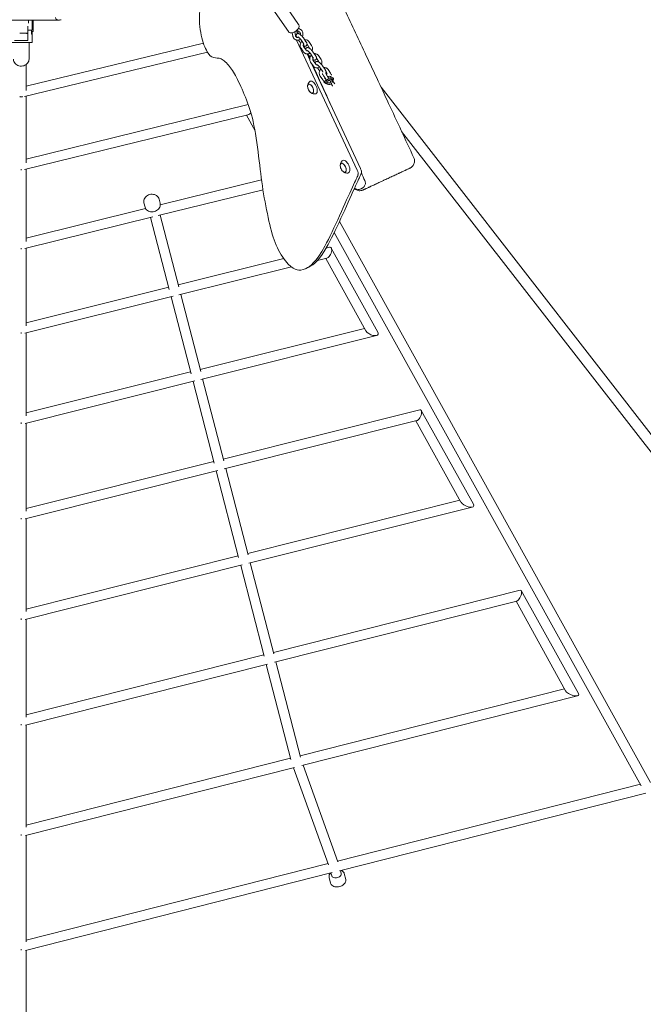
# Model space of a CAD drawing. Units: millimetres. Extents: x -10802 to 11295, y -6395 to 5811.
# Drawn here: x -7 to 1196, y -2645 to -745 of the extents above; entities that cross this region are included whole.
import ezdxf

# ---------------------------------------------------------------- set-up
doc = ezdxf.new("R2010")
doc.units = ezdxf.units.MM
doc.header["$LTSCALE"] = 20
doc.linetypes.add('HIDDEN', pattern=[9.525, 6.35, -3.175])
doc.layers.add('2d', color=230, linetype='Continuous')
doc.layers.add('EN-Free_Space_Hatch', color=10, linetype='HIDDEN')

msp = doc.modelspace()

# ---------------------------------------------------------------- hatches: boundary and pattern name
at = {"layer": 'EN-Free_Space_Hatch'}
h = msp.add_hatch(dxfattribs=at)
h.set_pattern_fill('ANSI31', color=1, scale=100)
edge = h.paths.add_edge_path()
edge.add_arc((-5794.4, -4371.9), 1000, 180, 352.875, ccw=False)
edge.add_arc((-5794.4, -4371.9), 1000, 172.875, 180, ccw=False)
edge.add_line((-6786.7, -4247.9), (-6395.4, -1117.2))
edge.add_arc((-5403.1, -1241.3), 1000, 0, 172.875, ccw=False)
edge.add_arc((-5403.1, -1241.3), 1000, 352.875, 360, ccw=False)
edge.add_line((-4410.8, -1365.3), (-4802.1, -4495.9))
edge = h.paths.add_edge_path()
edge.add_arc((4375.2, 1309.6), 1000, 173, 180, ccw=False)
edge.add_line((3382.6, 1431.5), (3686.8, 3908.9))
edge.add_arc((4679.4, 3787), 1000, 0, 173, ccw=False)
edge.add_arc((4679.4, 3787), 1000, -7, 0, ccw=False)
edge.add_line((5671.9, 3665.1), (5367.7, 1187.7))
edge.add_arc((4375.2, 1309.6), 1000, 180, 353, ccw=False)

# ---------------------------------------------------------------- linework, layer by layer
at = {"layer": '2d', "lineweight": 0}
for p, q in [((530.9, -754.7), (501.1, -711.1)), ((511.1, -768.2), (481.3, -724.6)), ((-66.4, -746.1), (66.7, -745.9)), ((9, -785.5), (9, -758)), ((10, -751.9), (10, -746)), ((17, -746), (17, -765.6)), ((19, -767.4), (19, -746)), ((72.9, -745.2), (69.1, -745.9)), ((69.3, -745.9), (69.5, -745.9)), ((7, -771.1), (-7, -771.1)), ((7, -771.1), (7, -772.3)), ((9, -765.6), (17, -765.6)), ((16, -765.6), (16, -773)), ((18.5, -767.9), (16, -767.9)), ((16, -773), (17, -773)), ((17, -767.9), (17, -788.3)), ((518.5, -770.4), (519.8, -776.9)), ((523.3, -768.6), (524.7, -776)), ((526.3, -766.6), (528.9, -772.1)), ((532.1, -768.4), (527.3, -765.7)), ((534.6, -764), (530.6, -761.8)), ((15, -789.5), (-23, -789.5)), ((-17, -785.5), (9, -785.5)), ((347.2, -790.2), (5.5, -873.3)), ((11, -821.5), (11, -789.5)), ((644.1, -1035.5), (527, -784.4)), ((530.5, -784.4), (533, -787.9)), ((540.1, -791), (535.1, -783.7)), ((545.1, -787.6), (540.1, -780.3)), ((545.6, -804.2), (540.6, -796.9)), ((547.1, -792.7), (550.9, -798.2)), ((550.8, -787.5), (555.8, -794.8)), ((2.2, -893.6), (355, -807.9)), ((540.6, -807.6), (535.6, -800.3)), ((547.2, -811.2), (552.4, -822.4)), ((548.9, -811.1), (551.4, -814.8)), ((558.5, -817.9), (553.5, -810.5)), ((563.5, -814.5), (558.4, -807.2)), ((569.2, -814.3), (574.2, -821.7)), ((5.5, -831.7), (5.5, -881.7)), ((559, -834.5), (554, -827.2)), ((555.8, -829.8), (650.3, -1032.5)), ((564, -831.1), (558.9, -823.8)), ((565.5, -819.5), (569.3, -825.1)), ((581.8, -841.3), (576.8, -834)), ((567.2, -838), (569.8, -841.7)), ((576.9, -844.7), (571.9, -837.4)), ((577.4, -861.3), (572.4, -854)), ((578.5, -852.3), (577.3, -850.6)), ((583.8, -846.4), (586.2, -849.8)), ((589.2, -858), (586.9, -854.5)), ((587.6, -841.2), (592.6, -848.5)), ((550, -869.8), (550.7, -869.4)), ((584.3, -861.4), (581.9, -857.9)), ((583.2, -864), (584.1, -866.8)), ((595.3, -871.6), (593.4, -868.8)), ((594.8, -860.8), (595.5, -862.9)), ((600.2, -868.2), (595.2, -860.9)), ((557.8, -886.6), (558.6, -886.3)), ((689.9, -875.5), (2909, -3730)), ((-4, -893.5), (-4, -894.7)), ((5.5, -892.8), (5.5, -1021.1)), ((5.5, -1014.2), (433.7, -909.1)), ((433, -928.8), (2.5, -1034.5)), ((446.8, -959.6), (430.1, -929.5)), ((729.5, -960.7), (2892.5, -3742.9)), ((612.9, -1022.5), (613.7, -1022.1)), ((-4, -1035.5), (-4, -1033.7)), ((5.5, -1033.7), (5.5, -1173)), ((620.8, -1039.3), (621.5, -1039)), ((264.1, -1102.5), (459.4, -1054.2)), ((462.2, -1073.1), (259.8, -1123.1)), ((232.6, -1098.7), (234.7, -1106.8)), ((261.7, -1091.2), (263.7, -1099.3)), ((5.5, -1166.4), (235.8, -1109.5)), ((249.5, -1125.7), (2.8, -1186.7)), ((245.5, -1126.6), (281.4, -1265.5)), ((264, -1122.1), (299.9, -1260.8)), ((1209.7, -2216.5), (609.7, -1134.6)), ((1191.7, -2223.1), (599.7, -1155.8)), ((-4, -1185.7), (-4, -1187.6)), ((5.5, -1186), (5.5, -1335.8)), ((583.9, -1185.8), (590.3, -1184.2)), ((683.9, -1348), (593.9, -1185.8)), ((298.8, -1256.8), (502.4, -1206.1)), ((585.6, -1205), (567.3, -1209.5)), ((660.8, -1345.7), (583.2, -1205.6)), ((516.9, -1222.1), (299.8, -1276.1)), ((544, -1225.6), (550.3, -1222.6)), ((5.5, -1329.8), (280.4, -1261.4)), ((288.8, -1278.8), (3, -1349.9)), ((285.1, -1279.8), (323.6, -1428.3)), ((303.6, -1275.2), (342, -1423.6)), ((341, -1419.9), (658, -1340.6)), ((-4, -1350.8), (-4, -1348.8)), ((5.5, -1349.3), (5.5, -1509.4)), ((681.1, -1354.4), (342.3, -1439.1)), ((5.5, -1503.8), (322.6, -1424.5)), ((330.7, -1442), (3.3, -1523.9)), ((327.3, -1442.9), (368.2, -1600.7)), ((345.8, -1438.3), (386.6, -1596)), ((385.7, -1592.7), (764.6, -1497.5)), ((867.9, -1679.9), (767.5, -1498.8)), ((758.9, -1518.6), (387.4, -1611.8)), ((844, -1676), (757, -1519)), ((-4, -1522.5), (-4, -1524.6)), ((5.5, -1523.4), (5.5, -1693.3)), ((5.5, -1688.1), (367.3, -1597.3)), ((390.5, -1611.1), (433.6, -1777.8)), ((375.1, -1614.9), (3.5, -1708.2)), ((372, -1615.7), (415.2, -1782.5)), ((432.8, -1774.8), (841.7, -1671.8)), ((865.6, -1685.3), (434.8, -1793.9)), ((-4, -1708.7), (-4, -1706.6)), ((5.5, -1707.7), (5.5, -1887.1)), ((5.5, -1882.4), (414.4, -1779.4)), ((421.9, -1797.1), (3.7, -1902.5)), ((419.2, -1797.8), (464.5, -1973.2)), ((437.6, -1793.2), (482.9, -1968.5)), ((482.2, -1965.8), (958, -1845.6)), ((1070.5, -2045.1), (960.3, -1846.6)), ((951.6, -1866.8), (484.5, -1984.8)), ((1045.7, -2039.6), (950.1, -1867.2)), ((-4, -1900.6), (-4, -1902.7)), ((5.5, -1902), (5.5, -2090.5)), ((5.5, -2086.2), (463.8, -1970.4)), ((471, -1988.2), (3.9, -2106.2)), ((468.6, -1988.8), (516.1, -2172.5)), ((487, -1984.2), (534.5, -2167.8)), ((533.9, -2165.3), (1043.8, -2036.2)), ((1068.6, -2049.5), (536.9, -2184.2)), ((-4, -2106.2), (-4, -2104.1)), ((5.5, -2105.8), (5.5, -2303)), ((5.5, -2299.2), (515.4, -2170)), ((539.5, -2183.5), (606.8, -2370)), ((522.8, -2187.7), (4.1, -2319.1)), ((521, -2188.2), (588.6, -2375.5)), ((606.1, -2368.3), (1190, -2220.1)), ((1200.7, -2237), (609.5, -2387)), ((-4, -2316.7), (-4, -2318.8)), ((5.5, -2318.8), (5.5, -2524.1)), ((5.5, -2520.7), (587.6, -2373)), ((595.5, -2390.6), (4.3, -2540.6)), ((593.3, -2391.1), (594.7, -2396.7)), ((611.7, -2386.5), (613.1, -2392)), ((621.7, -2403.6), (618.9, -2392.5)), ((592.6, -2411), (589.8, -2399.9)), ((-4, -2540), (-4, -2538)), ((5.5, -2540.3), (5.5, -2874.1))]:
    msp.add_line(p, q, dxfattribs=at)
for centre, radius, start, end in [((68, -740), 6, 190.4917, 280.4913), ((69.4, -739.9), 6, 270.1183, 292.6006), ((7, -768.1), 3, 270, 311.9312), ((18.5, -767.4), 0.5, 270, 360), ((588, -859.3), 10, 101.4689, 112.732), ((588, -859.3), 10, 47.9714, 53.9604), ((588, -859.3), 10, 200.2619, 257.6452), ((588, -859.3), 10, 334.9065, 9.4987), ((565.1, -873), 17, 190.4628, 219.5372), ((628.1, -1025.7), 17, 190.4628, 219.5372)]:
    msp.add_arc(centre, radius, start, end, dxfattribs=at)
at = {"layer": '2d', "lineweight": 0, "extrusion": (0, 0, -1)}
for centre, major_axis, ratio, start_param, end_param in [((15, -788.3), (2, 0), 0.56816, 0, 1.570796), ((588.8, -861.8), (7.92, 2.66), 0.871844, -1.502019, -0.242202), ((554, -878.2), (-3.97, 8.52), 0.5, -1.570796, 1.570796), ((553.9, -878.2), (-3.92, 8.4), 0.5, -1.092364, 0), ((588.8, -861.8), (-7.92, -2.66), 0.871844, -0.242202, 0.179817), ((588.8, -861.8), (7.92, 2.66), 0.871844, -2.443633, -2.245256), ((588.8, -861.8), (-7.92, -2.66), 0.871844, -0.881909, -0.242202), ((589.8, -864.9), (-5.69, -1.91), 0.871844, -0.242202, 1.328594), ((589.8, -864.9), (5.69, 1.91), 0.871844, -0.242202, 2.899391), ((589.8, -864.9), (-2.84, -0.95), 0.871844, -2.008355, 1.133238), ((589.8, -864.9), (-2.84, -0.95), 0.871844, -0.242202, 2.899391), ((589.8, -864.9), (5.69, 1.91), 0.871844, -1.812998, -0.242202), ((589.8, -864.9), (2.84, 0.95), 0.871844, -0.242202, 2.899391), ((589.8, -864.9), (2.84, 0.95), 0.871844, -2.008355, 1.133238), ((588.8, -861.8), (7.92, 2.66), 0.871844, -0.242202, 0.549847), ((554, -878.2), (3.97, -8.52), 0.5, -1.570796, 1.570796), ((553.9, -878.2), (3.92, -8.4), 0.5, 0, 1.092364), ((-4, -885.4), (9.5, 0), 0.906128, -4.566949, -4.426307), ((-4, -885.4), (9.5, 0), 0.906128, 1.284714, 1.425357), ((434.9, -918.6), (4.4, 10.1), 0.553251, -4.085835, -3.541669), ((434.9, -918.6), (4.4, 10.1), 0.553251, -4.373852, -4.085835), ((616.9, -1030.9), (-3.97, 8.52), 0.5, -1.570796, 1.570796), ((616.9, -1030.9), (-3.92, 8.4), 0.5, -1.092364, 0), ((616.9, -1030.9), (3.97, -8.52), 0.5, -1.570796, 1.570796), ((616.9, -1030.9), (3.92, -8.4), 0.5, 0, 1.092364), ((587.9, -1194.6), (4.5, 10.3), 0.494447, -0.36241, 1.68879), ((587.9, -1194.6), (-4.5, -10.3), 0.494447, -0.998052, -0.36241), ((587.9, -1194.6), (-4.5, -10.3), 0.494447, -1.452802, -0.998052), ((672.3, -1346.8), (-12, 5.2), 0.494488, -1.933605, -0.572197), ((672.3, -1346.8), (-12, 5.2), 0.494488, 2.569395, 3.71379), ((672.3, -1346.8), (-12, 5.2), 0.494488, -2.38741, -1.933605), ((672.3, -1346.8), (-12, 5.2), 0.494488, -2.569395, -2.38741), ((761.7, -1508.1), (4.5, 10.4), 0.438256, -0.324864, 1.634702), ((761.7, -1508.1), (-4.5, -10.4), 0.438256, -1.052479, -0.324864), ((761.7, -1508.1), (-4.5, -10.4), 0.438256, -1.506891, -1.052479), ((856, -1678), (12.4, -5.4), 0.438293, 1.245679, 2.623635), ((856, -1678), (12.4, -5.4), 0.438293, 0.791879, 1.245679), ((856, -1678), (-12.4, 5.4), 0.438293, -2.623635, -2.349713), ((856, -1678), (-12.4, 5.4), 0.438293, 2.623635, 3.659551), ((954.8, -1856.2), (-4.6, -10.5), 0.384288, -1.561829, -1.10768), ((954.8, -1856.2), (-4.6, -10.5), 0.384288, -3.429165, -1.561829), ((954.8, -1856.2), (-4.6, -10.5), 0.384288, -1.10768, -0.287572), ((1058.1, -2042.4), (12.8, -5.5), 0.384314, 1.28306, 2.678718), ((1058.1, -2042.4), (12.8, -5.5), 0.384314, 0.829317, 1.28306), ((1058.1, -2042.4), (-12.8, 5.5), 0.384314, -2.678718, -2.312276), ((1058.1, -2042.4), (-12.8, 5.5), 0.384314, 2.678718, 3.604467)]:
    msp.add_ellipse(centre, major_axis=major_axis, ratio=ratio, start_param=start_param, end_param=end_param, dxfattribs=at)
at = {"layer": '2d', "lineweight": 0}
for centre, major_axis, ratio, start_param, end_param in [((553.9, -878.2), (3.92, -8.4), 0.5, 0, 3.141593), ((558.7, -876), (-5.6, 12), 0.5, -1.570796, 0.191094), ((558.7, -876), (5.6, -12), 0.5, -0.191094, 1.570796), ((588.9, -862.1), (-5.69, -1.91), 0.871844, -0.71979, 0), ((588.9, -862.1), (-5.69, -1.91), 0.871844, -1.78259, -1.781021), ((588.9, -862.1), (5.69, 1.91), 0.871844, 0.242202, 0.951662), ((588.9, -862.1), (5.69, 1.91), 0.871844, 0.05972, 0.242202), ((616.9, -1030.9), (3.92, -8.4), 0.5, 0, 3.141593), ((621.6, -1028.7), (-5.6, 12), 0.5, -1.570796, 0.191094), ((621.6, -1028.7), (5.6, -12), 0.5, -0.191094, 1.570796), ((639.5, -1037.6), (-4.23, 9.06), 0.5, -2.671396, -1.570796), ((645.8, -1034.7), (-4.23, 9.06), 0.5, -2.671396, -1.570796), ((603.9, -2394.4), (9.21, 2.34), 0.646924, -1.733511, 0), ((603.9, -2394.4), (-9.21, -2.34), 0.646924, 0, 1.408081)]:
    msp.add_ellipse(centre, major_axis=major_axis, ratio=ratio, start_param=start_param, end_param=end_param, dxfattribs=at)
for points, knots in [([(490, -461.1), (491.5, -464.1), (493, -467.1), (499, -479), (503.5, -487.9), (519.8, -520.4), (531.5, -544), (555.2, -592.3), (567.2, -617), (591.9, -668.2), (604.7, -694.7), (631.1, -750.3), (644.8, -779.4), (673.9, -841.2), (689.2, -874), (720.7, -941.7), (736.9, -976.6), (753.1, -1011.5)], [0, 0, 0, 0, 10.000002, 10.000002, 40.000058, 40.000058, 119.027906, 119.027906, 201.364321, 201.364321, 289.643873, 289.643873, 386.076777, 386.076777, 494.688225, 494.688225, 610.126999, 610.126999, 610.126999, 610.126999]), ([(373.4, -559.9), (372.9, -561.4), (370.1, -572.3), (367.5, -597.5), (369.1, -653.8), (350.9, -677.3), (337.1, -728.7), (341.7, -777.7), (354.8, -811.1), (366.3, -820.3), (381.5, -817.7), (397.6, -834.3), (412.5, -857.7), (430.9, -899.5), (440.8, -929), (444.8, -949.1)], [12.768255, 12.768255, 12.768255, 12.768255, 13.992677, 20.989015, 27.985354, 34.981692, 41.97803, 48.974369, 55.970707, 62.967045, 69.963384, 76.959722, 83.956061, 90.952399, 97.948737, 97.948737, 97.948737, 97.948737]), ([(513.4, -770.1), (514.1, -770.4), (514.9, -770.5), (516.7, -770.7), (517.8, -770.6), (520, -770), (521.2, -769.6), (523.5, -768.5), (524.6, -767.8), (526.6, -766.4), (527.5, -765.6), (529.2, -763.8), (530, -762.9), (531.1, -760.9), (531.6, -759.8), (531.9, -757.7), (531.8, -756.7), (531.3, -755.3), (531.1, -755), (530.9, -754.7)], [5.005331, 5.005331, 5.005331, 5.005331, 5.252886, 5.252886, 5.598889, 5.598889, 5.97814, 5.97814, 6.340188, 6.340188, 6.697519, 6.697519, 7.063721, 7.063721, 7.444944, 7.444944, 7.74027, 7.74027, 7.853982, 7.853982, 7.853982, 7.853982]), ([(511.1, -768.2), (511.2, -768.4), (511.3, -768.5), (511.6, -768.9), (511.8, -769), (512.1, -769.3), (512.2, -769.4), (512.5, -769.6), (512.7, -769.7), (513.1, -769.9), (513.2, -770), (513.4, -770.1)], [4.712389, 4.712389, 4.712389, 4.712389, 4.7709774, 4.7709774, 4.8295658, 4.8295658, 4.8881542, 4.8881542, 4.9467426, 4.9467426, 5.005331, 5.005331, 5.005331, 5.005331]), ([(519.8, -776.9), (519.8, -777.2), (519.9, -777.5), (520, -778), (520.1, -778.3), (520.3, -778.8), (520.4, -779), (520.6, -779.6), (520.8, -779.8), (521, -780.3), (521.2, -780.5), (521.3, -780.7)], [1.897616, 1.897616, 1.897616, 1.897616, 1.9788965, 1.9788965, 2.0601769, 2.0601769, 2.1414573, 2.1414573, 2.2227378, 2.2227378, 2.3040182, 2.3040182, 2.3040182, 2.3040182]), ([(524.7, -776), (524.7, -776.1), (524.7, -776.3), (524.8, -776.6), (524.9, -776.7), (525, -777), (525, -777.1), (525.1, -777.3), (525.2, -777.5), (525.3, -777.7), (525.4, -777.8), (525.5, -777.9)], [1.897616, 1.897616, 1.897616, 1.897616, 1.9788965, 1.9788965, 2.0601769, 2.0601769, 2.1414573, 2.1414573, 2.2227378, 2.2227378, 2.3040182, 2.3040182, 2.3040182, 2.3040182]), ([(525.5, -777.9), (525.5, -778), (525.6, -778.2), (525.8, -778.4), (525.9, -778.5), (526.1, -778.7), (526.3, -778.8), (526.5, -779), (526.6, -779), (526.8, -779.2), (527, -779.2), (527.1, -779.3)], [2.3040182, 2.3040182, 2.3040182, 2.3040182, 2.4021548, 2.4021548, 2.5002915, 2.5002915, 2.5984281, 2.5984281, 2.6965648, 2.6965648, 2.7947014, 2.7947014, 2.7947014, 2.7947014]), ([(527.2, -779.3), (526.9, -778.9), (526.7, -778.5), (526.4, -777.7), (526.2, -777.3), (526, -776.3), (525.9, -775.8), (526.1, -774.7), (526.2, -774.1), (526.7, -773.4), (526.9, -773.1), (527.1, -772.9)], [3.8725119, 3.8725119, 3.8725119, 3.8725119, 4.0782782, 4.0782782, 4.2896484, 4.2896484, 4.5010187, 4.5010187, 4.6471297, 4.6471297, 4.712389, 4.712389, 4.712389, 4.712389]), ([(527.1, -772.9), (527.4, -772.7), (527.8, -772.4), (528.5, -772.1), (528.9, -772.1), (529.7, -772), (530.1, -772), (531, -772.2), (531.5, -772.4), (532.8, -773), (533.5, -773.5), (535, -774.7), (535.8, -775.4), (537.2, -776.7), (537.8, -777.4), (539, -778.8), (539.6, -779.6), (540.1, -780.3), (540.1, -780.3), (540.1, -780.3)], [4.712389, 4.712389, 4.712389, 4.712389, 4.803665, 4.803665, 4.905074, 4.905074, 5.041502, 5.041502, 5.284667, 5.284667, 5.701615, 5.701615, 6.086662, 6.086662, 6.440846, 6.440846, 6.793998, 6.793998, 6.79713, 6.79713, 6.79713, 6.79713]), ([(529.2, -778), (529.2, -778), (529.2, -778), (529.3, -778), (529.5, -778.1), (529.8, -778.3), (530, -778.4), (530.5, -778.8), (530.9, -779), (531.6, -779.7), (532, -780.1), (532.8, -780.9), (533.3, -781.4), (534.1, -782.3), (534.4, -782.7), (534.9, -783.4), (535, -783.5), (535.1, -783.7)], [5.137663, 5.137663, 5.137663, 5.137663, 5.24061, 5.24061, 5.396747, 5.396747, 5.59824, 5.59824, 5.842581, 5.842581, 6.115425, 6.115425, 6.401458, 6.401458, 6.688489, 6.688489, 6.79713, 6.79713, 6.79713, 6.79713]), ([(533.4, -769.6), (533.4, -769.5), (533.3, -769.4), (533.1, -769.2), (533.1, -769.1), (532.9, -769), (532.8, -768.9), (532.6, -768.7), (532.5, -768.7), (532.3, -768.5), (532.2, -768.5), (532.1, -768.4)], [5.4456109, 5.4456109, 5.4456109, 5.4456109, 5.5268913, 5.5268913, 5.6081717, 5.6081717, 5.6894522, 5.6894522, 5.7707326, 5.7707326, 5.852013, 5.852013, 5.852013, 5.852013]), ([(534.2, -774.1), (534.2, -773.8), (534.3, -773.6), (534.4, -772.8), (534.3, -772.2), (534.2, -771.1), (534, -770.6), (533.7, -770), (533.6, -769.8), (533.4, -769.6)], [4.6220736, 4.6220736, 4.6220736, 4.6220736, 4.7247155, 4.7247155, 5.0160062, 5.0160062, 5.3144877, 5.3144877, 5.4456109, 5.4456109, 5.4456109, 5.4456109]), ([(537.6, -766.8), (537.4, -766.6), (537.2, -766.4), (536.9, -765.9), (536.7, -765.7), (536.3, -765.3), (536.1, -765.1), (535.7, -764.8), (535.5, -764.6), (535, -764.3), (534.8, -764.2), (534.6, -764)], [5.4456109, 5.4456109, 5.4456109, 5.4456109, 5.5268913, 5.5268913, 5.6081717, 5.6081717, 5.6894522, 5.6894522, 5.7707326, 5.7707326, 5.852013, 5.852013, 5.852013, 5.852013]), ([(538.2, -777.9), (538.2, -777.8), (538.3, -777.6), (538.8, -776.4), (539.1, -775.2), (539.4, -772.9), (539.3, -771.7), (538.9, -769.4), (538.5, -768.4), (537.8, -767.2), (537.7, -767), (537.6, -766.8)], [4.334936, 4.334936, 4.334936, 4.334936, 4.373369, 4.373369, 4.711419, 4.711419, 5.04729, 5.04729, 5.375415, 5.375415, 5.445611, 5.445611, 5.445611, 5.445611]), ([(521.3, -780.7), (521.5, -781), (521.7, -781.3), (522.2, -781.8), (522.4, -782), (522.9, -782.5), (523.1, -782.7), (523.7, -783.1), (523.9, -783.3), (524.5, -783.6), (524.8, -783.8), (525.1, -783.9)], [2.3040182, 2.3040182, 2.3040182, 2.3040182, 2.4021548, 2.4021548, 2.5002915, 2.5002915, 2.5984281, 2.5984281, 2.6965648, 2.6965648, 2.7947014, 2.7947014, 2.7947014, 2.7947014]), ([(525.1, -783.9), (526, -784.3), (527, -784.5), (529, -784.6), (530.1, -784.5), (532.1, -783.9), (533.1, -783.5), (534.1, -782.8), (534.2, -782.7), (534.3, -782.6)], [2.7947014, 2.7947014, 2.7947014, 2.7947014, 3.090525, 3.090525, 3.3924603, 3.3924603, 3.7083316, 3.7083316, 3.7476426, 3.7476426, 3.7476426, 3.7476426]), ([(527.1, -779.3), (527.6, -779.5), (528.2, -779.6), (529.3, -779.5), (529.9, -779.4), (530.5, -779.1), (530.7, -779), (530.8, -779)], [2.7947014, 2.7947014, 2.7947014, 2.7947014, 3.1940582, 3.1940582, 3.5431387, 3.5431387, 3.6121146, 3.6121146, 3.6121146, 3.6121146]), ([(533, -787.9), (533.5, -788.7), (534.1, -789.5), (534.8, -790.3), (534.8, -790.3), (534.9, -790.4)], [2.6276477, 2.6276477, 2.6276477, 2.6276477, 3.0033069, 3.0033069, 3.0246061, 3.0246061, 3.0246061, 3.0246061]), ([(537.2, -786.8), (537, -787), (536.8, -787.3), (535.9, -788.4), (535.3, -789.3), (534.4, -791.4), (534.1, -792.4), (533.9, -794.6), (533.9, -795.7), (534.4, -797.9), (534.7, -798.9), (535.4, -799.9), (535.5, -800.1), (535.6, -800.3)], [7.068308, 7.068308, 7.068308, 7.068308, 7.168751, 7.168751, 7.509207, 7.509207, 7.852555, 7.852555, 8.19288, 8.19288, 8.522661, 8.522661, 8.587204, 8.587204, 8.587204, 8.587204]), ([(540.7, -792), (540.5, -792.3), (540.4, -792.7), (540.1, -793.5), (540, -793.9), (539.9, -794.7), (540, -795.1), (540.1, -795.8), (540.2, -796.2), (540.4, -796.6), (540.5, -796.8), (540.6, -796.9)], [7.343065, 7.343065, 7.343065, 7.343065, 7.607244, 7.607244, 7.877908, 7.877908, 8.150912, 8.150912, 8.432948, 8.432948, 8.587204, 8.587204, 8.587204, 8.587204]), ([(540, -795), (540.2, -795.2), (540.5, -795.3), (541.2, -795.7), (541.6, -795.9), (542.5, -796.1), (542.9, -796.2), (543.7, -796.2), (543.9, -796.2), (544.7, -796.1), (545.1, -795.9), (545.7, -795.5), (545.8, -795.4), (545.9, -795.3)], [3.9407057, 3.9407057, 3.9407057, 3.9407057, 4.0939179, 4.0939179, 4.302392, 4.302392, 4.4794842, 4.4794842, 4.5589209, 4.5589209, 4.6786086, 4.6786086, 4.712389, 4.712389, 4.712389, 4.712389]), ([(541.1, -792.8), (541.1, -792.8), (541.1, -792.8), (541.1, -792.7), (541, -792.5), (540.9, -792.2), (540.7, -792), (540.5, -791.5), (540.3, -791.3), (540.1, -791)], [5.1376627, 5.1376627, 5.1376627, 5.1376627, 5.24061, 5.24061, 5.396747, 5.396747, 5.5982402, 5.5982402, 5.7692403, 5.7692403, 5.7692403, 5.7692403]), ([(547.2, -784.5), (546.4, -784.1), (545.5, -783.9), (543.9, -783.8), (543.2, -783.9), (542.6, -784)], [5.9362941, 5.9362941, 5.9362941, 5.9362941, 6.2268982, 6.2268982, 6.4305633, 6.4305633, 6.4305633, 6.4305633]), ([(545.9, -795.3), (546.2, -795), (546.5, -794.7), (546.9, -794), (547, -793.6), (547.1, -792.8), (547.1, -792.4), (547, -791.6), (546.9, -791.1), (546.6, -790.3), (546.4, -789.9), (546, -789), (545.7, -788.6), (545.3, -788), (545.2, -787.8), (545.1, -787.6)], [4.712389, 4.712389, 4.712389, 4.712389, 4.803665, 4.803665, 4.905074, 4.905074, 5.041502, 5.041502, 5.252872, 5.252872, 5.464242, 5.464242, 5.675612, 5.675612, 5.76924, 5.76924, 5.76924, 5.76924]), ([(550.8, -787.5), (550.6, -787.2), (550.4, -787), (550, -786.5), (549.8, -786.3), (549.4, -785.8), (549.1, -785.6), (548.6, -785.3), (548.3, -785.1), (547.8, -784.8), (547.5, -784.6), (547.2, -784.5)], [5.4456109, 5.4456109, 5.4456109, 5.4456109, 5.5437475, 5.5437475, 5.6418841, 5.6418841, 5.7400208, 5.7400208, 5.8381574, 5.8381574, 5.9362941, 5.9362941, 5.9362941, 5.9362941]), ([(555.8, -794.8), (556.4, -795.6), (556.8, -796.5), (557.4, -798.5), (557.5, -799.5), (557.5, -801.7), (557.3, -802.8), (556.8, -804.1), (556.7, -804.4), (556.6, -804.7)], [0.837574, 0.837574, 0.837574, 0.837574, 1.145642, 1.145642, 1.471328, 1.471328, 1.809436, 1.809436, 1.91242, 1.91242, 1.91242, 1.91242]), ([(544.2, -810.6), (543.9, -810.5), (543.6, -810.3), (543.1, -810), (542.8, -809.8), (542.3, -809.5), (542.1, -809.3), (541.6, -808.8), (541.4, -808.6), (541, -808.1), (540.8, -807.9), (540.6, -807.6)], [3.4884839, 3.4884839, 3.4884839, 3.4884839, 3.5866205, 3.5866205, 3.6847572, 3.6847572, 3.7828938, 3.7828938, 3.8810305, 3.8810305, 3.9791671, 3.9791671, 3.9791671, 3.9791671]), ([(552.7, -809.5), (552, -810), (551.2, -810.4), (549.4, -811.1), (548.4, -811.3), (546.4, -811.2), (545.5, -811.1), (544.5, -810.7), (544.3, -810.6), (544.2, -810.6)], [2.5529261, 2.5529261, 2.5529261, 2.5529261, 2.8286353, 2.8286353, 3.1467313, 3.1467313, 3.446608, 3.446608, 3.4884839, 3.4884839, 3.4884839, 3.4884839]), ([(544.3, -802.4), (544.4, -802.3), (544.4, -802.2), (544.4, -801.5), (544.6, -801), (545.1, -800.2), (545.3, -800), (545.5, -799.8)], [4.4527416, 4.4527416, 4.4527416, 4.4527416, 4.5010187, 4.5010187, 4.6471297, 4.6471297, 4.712389, 4.712389, 4.712389, 4.712389]), ([(545.5, -799.8), (545.8, -799.5), (546.2, -799.3), (546.9, -799), (547.3, -798.9), (548.1, -798.8), (548.5, -798.9), (549.4, -799.1), (549.9, -799.3), (551.2, -799.9), (551.9, -800.4), (553.4, -801.6), (554.2, -802.2), (555.5, -803.6), (556.2, -804.3), (557.4, -805.7), (557.9, -806.4), (558.4, -807.1), (558.4, -807.1), (558.4, -807.2)], [4.712389, 4.712389, 4.712389, 4.712389, 4.803665, 4.803665, 4.905074, 4.905074, 5.041502, 5.041502, 5.284667, 5.284667, 5.701615, 5.701615, 6.086662, 6.086662, 6.440846, 6.440846, 6.793998, 6.793998, 6.79713, 6.79713, 6.79713, 6.79713]), ([(546.6, -805.1), (546.5, -805), (546.4, -805), (546.3, -804.9), (546.2, -804.9), (546.1, -804.8), (546, -804.7), (545.9, -804.6), (545.8, -804.5), (545.7, -804.4), (545.6, -804.3), (545.6, -804.2)], [3.4884839, 3.4884839, 3.4884839, 3.4884839, 3.5866205, 3.5866205, 3.6847572, 3.6847572, 3.7828938, 3.7828938, 3.8810305, 3.8810305, 3.9791671, 3.9791671, 3.9791671, 3.9791671]), ([(548.2, -805.1), (547.9, -805.2), (547.7, -805.3), (547.1, -805.3), (546.8, -805.2), (546.6, -805.1)], [2.8955651, 2.8955651, 2.8955651, 2.8955651, 3.1481082, 3.1481082, 3.4884839, 3.4884839, 3.4884839, 3.4884839]), ([(547.6, -804.8), (547.6, -804.8), (547.6, -804.8), (547.7, -804.9), (547.8, -804.9), (548.1, -805.1), (548.4, -805.3), (548.9, -805.7), (549.2, -805.9), (550, -806.5), (550.4, -806.9), (551.2, -807.8), (551.6, -808.2), (552.4, -809.1), (552.8, -809.6), (553.3, -810.2), (553.4, -810.4), (553.5, -810.5)], [5.137663, 5.137663, 5.137663, 5.137663, 5.24061, 5.24061, 5.396747, 5.396747, 5.59824, 5.59824, 5.842581, 5.842581, 6.115425, 6.115425, 6.401458, 6.401458, 6.688489, 6.688489, 6.79713, 6.79713, 6.79713, 6.79713]), ([(550.9, -798.2), (551.1, -798.5), (551.2, -798.9), (551.4, -799.5), (551.5, -799.8), (551.5, -800.1)], [0.8375745, 0.8375745, 0.8375745, 0.8375745, 1.1793452, 1.1793452, 1.3960882, 1.3960882, 1.3960882, 1.3960882]), ([(551.4, -814.8), (551.9, -815.6), (552.5, -816.3), (553.2, -817.1), (553.2, -817.2), (553.2, -817.2)], [2.6276477, 2.6276477, 2.6276477, 2.6276477, 3.0033069, 3.0033069, 3.0246061, 3.0246061, 3.0246061, 3.0246061]), ([(555.6, -813.7), (555.4, -813.9), (555.2, -814.1), (554.3, -815.2), (553.7, -816.2), (552.8, -818.2), (552.5, -819.3), (552.3, -821.5), (552.3, -822.6), (552.7, -824.7), (553.1, -825.7), (553.8, -826.8), (553.9, -827), (554, -827.2)], [7.068308, 7.068308, 7.068308, 7.068308, 7.168751, 7.168751, 7.509207, 7.509207, 7.852555, 7.852555, 8.19288, 8.19288, 8.522661, 8.522661, 8.587204, 8.587204, 8.587204, 8.587204]), ([(565.6, -811.4), (564.8, -811), (563.8, -810.8), (562.3, -810.7), (561.6, -810.7), (561, -810.8)], [5.9362941, 5.9362941, 5.9362941, 5.9362941, 6.2268982, 6.2268982, 6.4305633, 6.4305633, 6.4305633, 6.4305633]), ([(564.3, -822.2), (564.6, -821.9), (564.9, -821.5), (565.2, -820.8), (565.3, -820.5), (565.5, -819.7), (565.5, -819.3), (565.4, -818.4), (565.3, -818), (565, -817.1), (564.8, -816.7), (564.3, -815.9), (564.1, -815.5), (563.7, -814.9), (563.6, -814.7), (563.5, -814.5)], [4.712389, 4.712389, 4.712389, 4.712389, 4.803665, 4.803665, 4.905074, 4.905074, 5.041502, 5.041502, 5.252872, 5.252872, 5.464242, 5.464242, 5.675612, 5.675612, 5.76924, 5.76924, 5.76924, 5.76924]), ([(569.2, -814.3), (569, -814.1), (568.8, -813.8), (568.4, -813.4), (568.2, -813.1), (567.7, -812.7), (567.5, -812.5), (567, -812.1), (566.7, -812), (566.2, -811.6), (565.9, -811.5), (565.6, -811.4)], [5.4456109, 5.4456109, 5.4456109, 5.4456109, 5.5437475, 5.5437475, 5.6418841, 5.6418841, 5.7400208, 5.7400208, 5.8381574, 5.8381574, 5.9362941, 5.9362941, 5.9362941, 5.9362941]), ([(-4, -834.7), (-5.5, -834.7), (-7, -834.5), (-9.8, -833.7), (-11.2, -833.2), (-13.7, -831.7), (-14.9, -830.7), (-16.8, -828.5), (-17.6, -827.2), (-18.7, -824.6), (-19, -823.2), (-19, -821.7), (-19, -821.6), (-19, -821.5)], [1.570796, 1.570796, 1.570796, 1.570796, 1.884956, 1.884956, 2.199115, 2.199115, 2.513274, 2.513274, 2.827433, 2.827433, 3.12076, 3.12076, 3.141593, 3.141593, 3.141593, 3.141593]), ([(11, -821.5), (11, -822.8), (10.8, -824.2), (9.9, -826.7), (9.2, -828), (7.4, -830.2), (6.3, -831.2), (3.9, -832.8), (2.5, -833.5), (-0.3, -834.4), (-1.7, -834.6), (-3.5, -834.7), (-3.7, -834.7), (-4, -834.7)], [0, 0, 0, 0, 0.283344, 0.283344, 0.574914, 0.574914, 0.886631, 0.886631, 1.20079, 1.20079, 1.51495, 1.51495, 1.570796, 1.570796, 1.570796, 1.570796]), ([(559.1, -818.9), (558.9, -819.2), (558.7, -819.6), (558.5, -820.4), (558.4, -820.8), (558.3, -821.6), (558.3, -822), (558.4, -822.7), (558.6, -823), (558.8, -823.5), (558.8, -823.6), (558.9, -823.8)], [7.343065, 7.343065, 7.343065, 7.343065, 7.607244, 7.607244, 7.877908, 7.877908, 8.150912, 8.150912, 8.432948, 8.432948, 8.587204, 8.587204, 8.587204, 8.587204]), ([(558.3, -821.8), (558.6, -822), (558.9, -822.2), (559.6, -822.6), (560, -822.7), (560.8, -823), (561.3, -823.1), (562.1, -823.1), (562.3, -823.1), (563, -822.9), (563.5, -822.8), (564.1, -822.4), (564.2, -822.3), (564.3, -822.2)], [3.9407057, 3.9407057, 3.9407057, 3.9407057, 4.0939179, 4.0939179, 4.302392, 4.302392, 4.4794842, 4.4794842, 4.5589209, 4.5589209, 4.6786086, 4.6786086, 4.712389, 4.712389, 4.712389, 4.712389]), ([(559.5, -819.7), (559.5, -819.7), (559.5, -819.6), (559.4, -819.5), (559.4, -819.4), (559.2, -819.1), (559.1, -818.8), (558.8, -818.4), (558.7, -818.1), (558.5, -817.9)], [5.1376627, 5.1376627, 5.1376627, 5.1376627, 5.24061, 5.24061, 5.396747, 5.396747, 5.5982402, 5.5982402, 5.7692403, 5.7692403, 5.7692403, 5.7692403]), ([(562.6, -837.5), (562.3, -837.3), (562, -837.2), (561.5, -836.9), (561.2, -836.7), (560.7, -836.3), (560.5, -836.1), (560, -835.7), (559.8, -835.5), (559.4, -835), (559.2, -834.7), (559, -834.5)], [3.4884839, 3.4884839, 3.4884839, 3.4884839, 3.5866205, 3.5866205, 3.6847572, 3.6847572, 3.7828938, 3.7828938, 3.8810305, 3.8810305, 3.9791671, 3.9791671, 3.9791671, 3.9791671]), ([(562.7, -829.3), (562.7, -829.2), (562.7, -829), (562.8, -828.4), (563, -827.9), (563.5, -827.1), (563.7, -826.9), (563.9, -826.7)], [4.4527416, 4.4527416, 4.4527416, 4.4527416, 4.5010187, 4.5010187, 4.6471297, 4.6471297, 4.712389, 4.712389, 4.712389, 4.712389]), ([(563.9, -826.7), (564.2, -826.4), (564.5, -826.2), (565.3, -825.9), (565.7, -825.8), (566.4, -825.7), (566.8, -825.7), (567.8, -825.9), (568.3, -826.1), (569.5, -826.7), (570.3, -827.3), (571.8, -828.4), (572.5, -829.1), (573.9, -830.4), (574.6, -831.1), (575.8, -832.6), (576.3, -833.3), (576.8, -834), (576.8, -834), (576.8, -834)], [4.712389, 4.712389, 4.712389, 4.712389, 4.803665, 4.803665, 4.905074, 4.905074, 5.041502, 5.041502, 5.284667, 5.284667, 5.701615, 5.701615, 6.086662, 6.086662, 6.440846, 6.440846, 6.793998, 6.793998, 6.79713, 6.79713, 6.79713, 6.79713]), ([(564.9, -831.9), (564.9, -831.9), (564.8, -831.9), (564.7, -831.8), (564.6, -831.7), (564.5, -831.6), (564.4, -831.6), (564.3, -831.5), (564.2, -831.4), (564.1, -831.3), (564, -831.2), (564, -831.1)], [3.4884839, 3.4884839, 3.4884839, 3.4884839, 3.5866205, 3.5866205, 3.6847572, 3.6847572, 3.7828938, 3.7828938, 3.8810305, 3.8810305, 3.9791671, 3.9791671, 3.9791671, 3.9791671]), ([(566.6, -832), (566.3, -832.1), (566, -832.1), (565.5, -832.1), (565.2, -832.1), (564.9, -831.9)], [2.8955651, 2.8955651, 2.8955651, 2.8955651, 3.1481082, 3.1481082, 3.4884839, 3.4884839, 3.4884839, 3.4884839]), ([(566, -831.7), (566, -831.7), (566, -831.7), (566.1, -831.7), (566.2, -831.8), (566.5, -832), (566.7, -832.1), (567.3, -832.5), (567.6, -832.8), (568.4, -833.4), (568.8, -833.8), (569.6, -834.6), (570, -835.1), (570.8, -836), (571.2, -836.5), (571.6, -837.1), (571.8, -837.2), (571.9, -837.4)], [5.137663, 5.137663, 5.137663, 5.137663, 5.24061, 5.24061, 5.396747, 5.396747, 5.59824, 5.59824, 5.842581, 5.842581, 6.115425, 6.115425, 6.401458, 6.401458, 6.688489, 6.688489, 6.79713, 6.79713, 6.79713, 6.79713]), ([(569.3, -825.1), (569.5, -825.4), (569.6, -825.7), (569.8, -826.4), (569.8, -826.7), (569.9, -827)], [0.8375745, 0.8375745, 0.8375745, 0.8375745, 1.1793452, 1.1793452, 1.3960882, 1.3960882, 1.3960882, 1.3960882]), ([(574.2, -821.7), (574.8, -822.5), (575.2, -823.4), (575.8, -825.3), (575.9, -826.4), (575.8, -828.5), (575.6, -829.6), (575.2, -831), (575.1, -831.3), (575, -831.6)], [0.837574, 0.837574, 0.837574, 0.837574, 1.145642, 1.145642, 1.471328, 1.471328, 1.809436, 1.809436, 1.91242, 1.91242, 1.91242, 1.91242]), ([(571.1, -836.4), (570.4, -836.9), (569.6, -837.3), (567.8, -837.9), (566.8, -838.1), (564.8, -838.1), (563.9, -837.9), (562.8, -837.6), (562.7, -837.5), (562.6, -837.5)], [2.5529261, 2.5529261, 2.5529261, 2.5529261, 2.8286353, 2.8286353, 3.1467313, 3.1467313, 3.446608, 3.446608, 3.4884839, 3.4884839, 3.4884839, 3.4884839]), ([(569.8, -841.7), (570.3, -842.4), (570.9, -843.2), (571.5, -844), (571.6, -844), (571.6, -844.1)], [2.6276477, 2.6276477, 2.6276477, 2.6276477, 3.0033069, 3.0033069, 3.0246061, 3.0246061, 3.0246061, 3.0246061]), ([(574, -840.5), (573.8, -840.8), (573.6, -841), (572.6, -842.1), (572.1, -843), (571.2, -845.1), (570.9, -846.2), (570.7, -848.4), (570.7, -849.5), (571.1, -851.6), (571.5, -852.6), (572.1, -853.7), (572.2, -853.8), (572.4, -854)], [7.068308, 7.068308, 7.068308, 7.068308, 7.168751, 7.168751, 7.509207, 7.509207, 7.852555, 7.852555, 8.19288, 8.19288, 8.522661, 8.522661, 8.587204, 8.587204, 8.587204, 8.587204]), ([(576.7, -848.8), (576.9, -849.4), (577.2, -850), (578, -851.5), (578.5, -852.4), (579.6, -854.2), (580.1, -855.1), (581.1, -856.7), (581.5, -857.3), (581.9, -857.9)], [5.595365, 5.595365, 5.595365, 5.595365, 5.850803, 5.850803, 6.190163, 6.190163, 6.522777, 6.522777, 6.782477, 6.782477, 6.782477, 6.782477]), ([(576.7, -849), (576.8, -849.1), (576.8, -849.1), (576.8, -849.6), (576.9, -849.9), (577.1, -850.4), (577.2, -850.5), (577.3, -850.6)], [8.1006964, 8.1006964, 8.1006964, 8.1006964, 8.1509119, 8.1509119, 8.4329475, 8.4329475, 8.5872035, 8.5872035, 8.5872035, 8.5872035]), ([(577.9, -846.5), (577.9, -846.5), (577.9, -846.5), (577.8, -846.4), (577.8, -846.3), (577.6, -845.9), (577.5, -845.7), (577.2, -845.2), (577.1, -845), (576.9, -844.7)], [5.1376627, 5.1376627, 5.1376627, 5.1376627, 5.24061, 5.24061, 5.396747, 5.396747, 5.5982402, 5.5982402, 5.7692403, 5.7692403, 5.7692403, 5.7692403]), ([(584, -838.2), (583.1, -837.9), (582.2, -837.7), (580.6, -837.6), (580, -837.6), (579.3, -837.7)], [5.9362941, 5.9362941, 5.9362941, 5.9362941, 6.2268982, 6.2268982, 6.4305633, 6.4305633, 6.4305633, 6.4305633]), ([(583.2, -848.5), (583.3, -848.3), (583.4, -848.2), (583.6, -847.7), (583.7, -847.3), (583.9, -846.6), (583.9, -846.2), (583.8, -845.3), (583.6, -844.8), (583.3, -844), (583.2, -843.6), (582.7, -842.8), (582.5, -842.3), (582.1, -841.7), (582, -841.5), (581.8, -841.3)], [4.7693731, 4.7693731, 4.7693731, 4.7693731, 4.8036649, 4.8036649, 4.9050741, 4.9050741, 5.0415016, 5.0415016, 5.2528718, 5.2528718, 5.4642421, 5.4642421, 5.6756124, 5.6756124, 5.7692403, 5.7692403, 5.7692403, 5.7692403]), ([(583.2, -848.4), (583.5, -848.9), (583.8, -849.5), (584.6, -850.9), (585, -851.7), (585.9, -853.1), (586.4, -853.8), (586.8, -854.5), (586.9, -854.5), (586.9, -854.5)], [5.9232924, 5.9232924, 5.9232924, 5.9232924, 6.1610173, 6.1610173, 6.4682009, 6.4682009, 6.7747849, 6.7747849, 6.7824768, 6.7824768, 6.7824768, 6.7824768]), ([(587.6, -841.2), (587.4, -840.9), (587.2, -840.7), (586.8, -840.2), (586.6, -840), (586.1, -839.6), (585.9, -839.4), (585.4, -839), (585.1, -838.8), (584.6, -838.5), (584.3, -838.4), (584, -838.2)], [5.4456109, 5.4456109, 5.4456109, 5.4456109, 5.5437475, 5.5437475, 5.6418841, 5.6418841, 5.7400208, 5.7400208, 5.8381574, 5.8381574, 5.9362941, 5.9362941, 5.9362941, 5.9362941]), ([(548.2, -872.8), (548.3, -872.4), (548.3, -871.9), (548.5, -871), (548.7, -870.5), (549, -869.5), (549.2, -868.9), (549.8, -867.8), (550.1, -867.1), (551, -865.9), (551.4, -865.3), (552, -864.7)], [5.3709979, 5.3709979, 5.3709979, 5.3709979, 5.4694043, 5.4694043, 5.5678107, 5.5678107, 5.6662171, 5.6662171, 5.7646235, 5.7646235, 5.8630299, 5.8630299, 5.8630299, 5.8630299]), ([(579.6, -863.6), (579.5, -863.5), (579.4, -863.4), (579.1, -863.2), (578.8, -863), (578.4, -862.6), (578.2, -862.3), (577.7, -861.9), (577.6, -861.6), (577.4, -861.3)], [3.6484356, 3.6484356, 3.6484356, 3.6484356, 3.6847572, 3.6847572, 3.7828938, 3.7828938, 3.8810305, 3.8810305, 3.9791671, 3.9791671, 3.9791671, 3.9791671]), ([(584.3, -861.4), (584.4, -861.5), (584.4, -861.5), (584.7, -861.6), (584.9, -861.5), (585.3, -861.4), (585.6, -861.2), (586.2, -860.9), (586.5, -860.7), (586.8, -860.5)], [0.0395803, 0.0395803, 0.0395803, 0.0395803, 0.1154746, 0.1154746, 0.2309491, 0.2309491, 0.3461089, 0.3461089, 0.4612687, 0.4612687, 0.4612687, 0.4612687]), ([(589.2, -858), (589.3, -858), (589.3, -858.1), (589.4, -858.3), (589.4, -858.5), (589.1, -858.9), (588.9, -859.1), (588.5, -859.5), (588.2, -859.7), (587.5, -860.1), (587.2, -860.3), (586.8, -860.5)], [-0.9621176, -0.9621176, -0.9621176, -0.9621176, -0.9225373, -0.9225373, -0.8070628, -0.8070628, -0.6915882, -0.6915882, -0.5764284, -0.5764284, -0.4612687, -0.4612687, -0.4612687, -0.4612687]), ([(594.5, -859.9), (594.7, -860.2), (595, -860.5), (595.2, -860.9), (595.2, -860.9), (595.2, -860.9)], [6.630187, 6.630187, 6.630187, 6.630187, 6.7939977, 6.7939977, 6.7971303, 6.7971303, 6.7971303, 6.7971303]), ([(596.2, -873.2), (596.2, -873.1), (596.1, -873.1), (596, -872.8), (595.9, -872.6), (595.6, -872.1), (595.4, -871.9), (595.3, -871.6)], [5.3082453, 5.3082453, 5.3082453, 5.3082453, 5.396747, 5.396747, 5.5982402, 5.5982402, 5.7692403, 5.7692403, 5.7692403, 5.7692403]), ([(600.9, -869.2), (600.8, -869.1), (600.7, -868.9), (600.5, -868.6), (600.3, -868.4), (600.2, -868.2)], [5.605147, 5.605147, 5.605147, 5.605147, 5.6756124, 5.6756124, 5.7692403, 5.7692403, 5.7692403, 5.7692403]), ([(563, -888.3), (562.2, -888.4), (561.4, -888.3), (559.9, -888.2), (559.3, -888.1), (558, -887.7), (557.4, -887.6), (556.4, -887.1), (555.9, -886.9), (555.1, -886.5), (554.7, -886.2), (554.4, -886)], [3.1036247, 3.1036247, 3.1036247, 3.1036247, 3.2020311, 3.2020311, 3.3004375, 3.3004375, 3.3988439, 3.3988439, 3.4972503, 3.4972503, 3.5956567, 3.5956567, 3.5956567, 3.5956567]), ([(444.8, -949.1), (448.9, -969.2), (452, -994.6), (454.8, -1017.4), (457.6, -1040.1), (460, -1060.2), (463.4, -1080.9), (466.8, -1101.5), (471.1, -1122.7), (475.3, -1140.5), (479.6, -1158.2), (483.7, -1172.4), (489.9, -1185.2), (496, -1198.1), (504.3, -1209.5), (511, -1216.6), (517.7, -1223.7), (522.9, -1226.4), (527.8, -1227.7), (532.7, -1229), (537.3, -1228.9), (545.2, -1225), (553.1, -1221), (564.3, -1213.3), (581.6, -1181.8), (598.8, -1150.4), (622.2, -1095.2), (634.5, -1068.4), (640.7, -1054.9), (644, -1048.5), (645.4, -1044.7)], [97.948737, 97.948737, 97.948737, 97.948737, 104.945076, 104.945076, 104.945076, 111.941414, 111.941414, 111.941414, 118.937753, 118.937753, 118.937753, 125.934091, 125.934091, 125.934091, 132.930429, 132.930429, 132.930429, 139.926768, 139.926768, 139.926768, 146.923106, 146.923106, 146.923106, 153.919444, 153.919444, 153.919444, 160.915783, 160.915783, 160.915783, 164.450139, 164.450139, 164.450139, 164.450139]), ([(611.1, -1025.5), (611.2, -1025.1), (611.3, -1024.7), (611.5, -1023.7), (611.6, -1023.2), (611.9, -1022.2), (612.2, -1021.6), (612.7, -1020.5), (613.1, -1019.9), (613.9, -1018.6), (614.4, -1018), (615, -1017.4)], [5.3709979, 5.3709979, 5.3709979, 5.3709979, 5.4694043, 5.4694043, 5.5678107, 5.5678107, 5.6662171, 5.6662171, 5.7646235, 5.7646235, 5.8630299, 5.8630299, 5.8630299, 5.8630299]), ([(753.1, -1011.5), (753.6, -1012.6), (753.9, -1013.7), (754.4, -1016), (754.5, -1017.2), (754.4, -1019.5), (754.3, -1020.7), (753.6, -1022.9), (753.2, -1024), (752.1, -1026.1), (751.4, -1027), (749.8, -1028.8), (748.9, -1029.5), (747.3, -1030.7), (746.6, -1031.1), (745.8, -1031.4)], [0, 0, 0, 0, 3.480888, 3.480888, 6.982019, 6.982019, 10.482967, 10.482967, 13.983916, 13.983916, 17.484864, 17.484864, 20.985813, 20.985813, 23.473438, 23.473438, 23.473438, 23.473438]), ([(651.6, -1041.8), (650.3, -1045.6), (646.9, -1051.9), (640.8, -1065.5), (628.5, -1092.3), (605.1, -1147.4), (587.8, -1178.9), (570.6, -1210.4), (559.4, -1218.1), (551.5, -1222), (551.1, -1222.2), (550.7, -1222.4), (550.3, -1222.6)], [-164.450139, -164.450139, -164.450139, -164.450139, -160.915783, -160.915783, -160.915783, -153.919444, -153.919444, -153.919444, -146.923106, -146.923106, -146.923106, -146.55118, -146.55118, -146.55118, -146.55118]), ([(625.9, -1041), (625.1, -1041.1), (624.3, -1041), (622.9, -1040.9), (622.2, -1040.8), (620.9, -1040.4), (620.4, -1040.3), (619.3, -1039.9), (618.9, -1039.6), (618, -1039.2), (617.7, -1039), (617.3, -1038.7)], [3.1036247, 3.1036247, 3.1036247, 3.1036247, 3.2020311, 3.2020311, 3.3004375, 3.3004375, 3.3988439, 3.3988439, 3.4972503, 3.4972503, 3.5956567, 3.5956567, 3.5956567, 3.5956567]), ([(655.5, -1073.6), (655.6, -1073.5), (655.9, -1073.4), (656.2, -1073.2), (656.5, -1073.1), (656.8, -1072.9), (657.3, -1072.7), (657.7, -1072.5), (658.2, -1072.3), (658.8, -1072), (659.1, -1071.9), (659.4, -1071.7), (659.8, -1071.6), (660.1, -1071.4), (660.4, -1071.3), (660.8, -1071.1), (662.2, -1070.4), (663.9, -1069.6), (665.8, -1068.8), (666.3, -1068.5), (666.8, -1068.3), (667.3, -1068.1), (667.8, -1067.8), (668.3, -1067.6), (668.8, -1067.3), (669.9, -1066.8), (671, -1066.3), (672.2, -1065.8), (674.5, -1064.7), (677, -1063.6), (679.6, -1062.3), (680.3, -1062), (680.9, -1061.7), (681.6, -1061.4), (682.3, -1061.1), (683, -1060.7), (683.7, -1060.4), (685, -1059.8), (686.4, -1059.1), (687.8, -1058.5), (689.3, -1057.8), (690.7, -1057.1), (692.2, -1056.5), (692.9, -1056.1), (693.6, -1055.8), (694.4, -1055.4), (695.1, -1055.1), (695.8, -1054.7), (696.6, -1054.4), (699.6, -1053), (702.5, -1051.6), (705.5, -1050.3), (706.9, -1049.6), (708.4, -1048.9), (709.8, -1048.2), (710.6, -1047.9), (711.3, -1047.5), (712, -1047.2), (712.7, -1046.9), (713.5, -1046.5), (714.2, -1046.2), (717, -1044.9), (719.7, -1043.6), (722.3, -1042.4), (723, -1042.1), (723.6, -1041.8), (724.2, -1041.5), (724.9, -1041.2), (725.5, -1040.9), (726.1, -1040.6), (727.3, -1040.1), (728.5, -1039.5), (729.7, -1039), (731.9, -1037.9), (734, -1037), (735.9, -1036.1), (736.3, -1035.9), (736.8, -1035.7), (737.2, -1035.5), (737.6, -1035.3), (738.1, -1035.1), (738.5, -1034.9), (739.3, -1034.5), (740, -1034.1), (740.7, -1033.8), (741.4, -1033.5), (742, -1033.2), (742.6, -1033), (742.7, -1032.9), (742.8, -1032.8), (743, -1032.8), (743.1, -1032.7), (743.2, -1032.7), (743.3, -1032.6), (743.5, -1032.5), (743.6, -1032.5), (743.7, -1032.4), (743.8, -1032.4), (743.9, -1032.3), (744, -1032.3), (744.8, -1031.9), (745.4, -1031.6), (745.6, -1031.5), (745.7, -1031.5), (745.8, -1031.5), (745.8, -1031.5), (745.8, -1031.4), (745.8, -1031.4), (745.8, -1031.4)], [-157.2268, -157.2268, -157.2268, -157.2268, -152.313388, -152.313388, -152.313388, -147.400125, -147.400125, -147.400125, -142.486787, -142.486787, -142.486787, -140.030118, -140.030118, -140.030118, -137.57345, -137.57345, -137.57345, -127.746775, -127.746775, -127.746775, -125.290106, -125.290106, -125.290106, -122.833437, -122.833437, -122.833437, -117.9201, -117.9201, -117.9201, -108.093425, -108.093425, -108.093425, -105.636756, -105.636756, -105.636756, -103.180087, -103.180087, -103.180087, -98.26675, -98.26675, -98.26675, -93.353412, -93.353412, -93.353412, -90.896744, -90.896744, -90.896744, -88.440075, -88.440075, -88.440075, -78.6134, -78.6134, -78.6134, -73.700062, -73.700062, -73.700062, -71.243394, -71.243394, -71.243394, -68.786725, -68.786725, -68.786725, -58.96005, -58.96005, -58.96005, -56.503381, -56.503381, -56.503381, -54.046712, -54.046712, -54.046712, -49.133375, -49.133375, -49.133375, -39.3067, -39.3067, -39.3067, -36.850031, -36.850031, -36.850031, -34.393362, -34.393362, -34.393362, -29.480025, -29.480025, -29.480025, -24.566687, -24.566687, -24.566687, -23.337755, -23.337755, -23.337755, -22.110083, -22.110083, -22.110083, -20.882347, -20.882347, -20.882347, -19.65335, -19.65335, -19.65335, -9.826675, -9.826675, -9.826675, -7.370006, -7.370006, -7.370006, -5.472964, -5.472964, -5.472964, -5.472964]), ([(658.6, -1055.7), (658.9, -1056.4), (659.1, -1057), (659.5, -1058.4), (659.6, -1059.1), (659.7, -1060.9), (659.6, -1062.1), (658.7, -1065), (657.9, -1066.3), (656.2, -1068.2), (655.4, -1069), (654, -1070), (653.5, -1070.3), (652.6, -1070.8), (652.2, -1071), (651.5, -1071.3), (651.1, -1071.5), (650.2, -1071.8), (649.6, -1072), (648, -1072.4), (646.8, -1072.6), (644.2, -1072.6), (642.6, -1072.3), (640.1, -1071.2), (639.4, -1070.7), (638.7, -1070.1)], [0.000014, 0.000014, 0.000014, 0.000014, 0.206184, 0.206184, 0.444035, 0.444035, 0.866984, 0.866984, 1.42467, 1.42467, 1.908942, 1.908942, 2.157305, 2.157305, 2.338095, 2.338095, 2.518016, 2.518016, 2.765664, 2.765664, 3.255753, 3.255753, 3.821527, 3.821527, 4.132299, 4.132299, 4.132299, 4.132299]), ([(261.7, -1091.2), (261.3, -1089.9), (260.8, -1088.7), (259.2, -1086.4), (258.2, -1085.4), (255.9, -1083.8), (254.6, -1083.1), (251.7, -1082.2), (250.1, -1081.9), (246.9, -1081.9), (245.3, -1082.1), (242.2, -1082.9), (240.7, -1083.6), (237.9, -1085.2), (236.7, -1086.2), (234.6, -1088.6), (233.8, -1089.8), (232.7, -1092.6), (232.3, -1094), (232.2, -1096.5), (232.3, -1097.6), (232.6, -1098.7)], [0.211584, 0.211584, 0.211584, 0.211584, 0.511092, 0.511092, 0.816297, 0.816297, 1.133749, 1.133749, 1.461521, 1.461521, 1.794307, 1.794307, 2.128321, 2.128321, 2.460887, 2.460887, 2.787929, 2.787929, 3.103777, 3.103777, 3.353177, 3.353177, 3.353177, 3.353177]), ([(655.2, -1073.7), (654.9, -1073.8), (654.6, -1074), (653.2, -1074.5), (652.1, -1074.8), (649.7, -1075.1), (648.6, -1075.2), (646.2, -1074.9), (645.1, -1074.7), (642.9, -1073.9), (641.8, -1073.4), (639.9, -1072.2), (639.1, -1071.6), (638.3, -1070.8)], [0, 0, 0, 0, 0.969245, 0.969245, 4.470238, 4.470238, 7.971212, 7.971212, 11.472165, 11.472165, 14.973262, 14.973262, 18.138064, 18.138064, 18.138064, 18.138064]), ([(234.7, -1106.8), (235, -1108.1), (235.6, -1109.3), (237.2, -1111.5), (238.2, -1112.5), (240.5, -1114.2), (241.8, -1114.9), (244.7, -1115.8), (246.3, -1116), (249.4, -1116.1), (251.1, -1115.9), (254.2, -1115), (255.7, -1114.4), (258.4, -1112.7), (259.7, -1111.7), (261.7, -1109.4), (262.6, -1108.1), (263.7, -1105.4), (264, -1104), (264.1, -1101.5), (264, -1100.3), (263.7, -1099.3)], [3.353177, 3.353177, 3.353177, 3.353177, 3.652684, 3.652684, 3.95789, 3.95789, 4.275341, 4.275341, 4.603114, 4.603114, 4.9359, 4.9359, 5.269914, 5.269914, 5.60248, 5.60248, 5.929521, 5.929521, 6.245369, 6.245369, 6.494769, 6.494769, 6.494769, 6.494769]), ([(589.8, -2399.9), (589.6, -2398.9), (589.5, -2397.8), (589.8, -2395.6), (590.2, -2394.6), (591.2, -2392.8), (591.7, -2392), (592.4, -2391.4)], [2.9788775, 2.9788775, 2.9788775, 2.9788775, 3.2436748, 3.2436748, 3.5269284, 3.5269284, 3.7416115, 3.7416115, 3.7416115, 3.7416115]), ([(612.6, -2386.2), (613.4, -2386.5), (614.2, -2386.9), (616, -2388), (617, -2388.9), (618.3, -2390.7), (618.7, -2391.6), (618.9, -2392.5)], [5.3576738, 5.3576738, 5.3576738, 5.3576738, 5.5598025, 5.5598025, 5.8818461, 5.8818461, 6.1204702, 6.1204702, 6.1204702, 6.1204702]), ([(621.7, -2403.6), (622, -2404.6), (622, -2405.7), (621.7, -2407.9), (621.3, -2409), (620.1, -2411.1), (619.2, -2412.2), (617.1, -2414.1), (615.9, -2415), (613.1, -2416.5), (611.6, -2417.1), (608.5, -2417.9), (606.9, -2418.2), (603.7, -2418.3), (602.1, -2418.1), (599.2, -2417.5), (597.9, -2416.9), (595.5, -2415.5), (594.6, -2414.6), (593.3, -2412.8), (592.9, -2411.9), (592.6, -2411)], [6.12047, 6.12047, 6.12047, 6.12047, 6.385267, 6.385267, 6.668521, 6.668521, 6.989172, 6.989172, 7.330626, 7.330626, 7.673888, 7.673888, 8.016103, 8.016103, 8.35922, 8.35922, 8.701395, 8.701395, 9.023439, 9.023439, 9.262063, 9.262063, 9.262063, 9.262063])]:
    msp.add_open_spline(points, degree=3, knots=knots, dxfattribs=at)
for points in [[(528, -766.2), (529, -768.2), (529.9, -770.2), (530.8, -772.2)], [(541.5, -795.8), (542.5, -797.9), (543.4, -800), (544.4, -802.1)], [(548.5, -811.2), (549.8, -814.1), (551.1, -817), (552.5, -820)], [(559.1, -834.6), (570, -858.7), (581, -883.1), (592, -907.4)], [(592.6, -848.5), (593.1, -849.4), (593.6, -850.3), (593.8, -851.2)], [(651.9, -1040.7), (654.2, -1045.7), (656.4, -1050.7), (658.6, -1055.7)]]:
    msp.add_open_spline(points, degree=3, dxfattribs=at)

doc.saveas('drawing.dxf')
